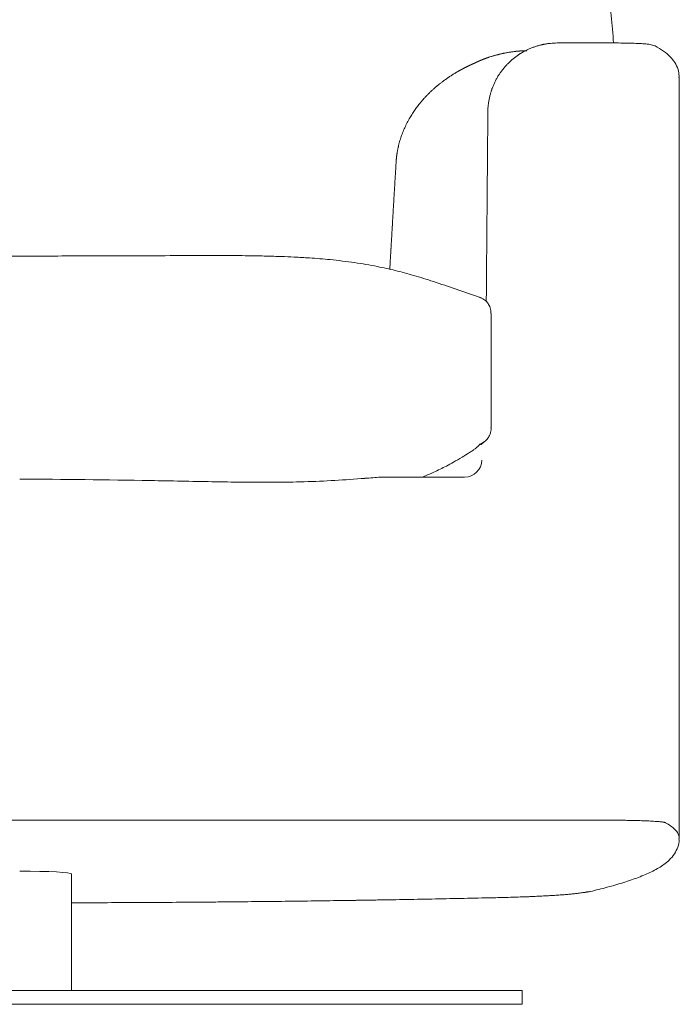
# Model space of a CAD drawing. Units: inches. Extents: x 832 to 20186, y 9343 to 15496.
# Drawn here: x 1579 to 1970, y 11708 to 12292 of the extents above; entities that cross this region are included whole.
import ezdxf

# ---------------------------------------------------------------- set-up
doc = ezdxf.new("R2010")
doc.units = ezdxf.units.IN
doc.header["$MEASUREMENT"] = 0
doc.layers.get('0').update_dxf_attribs({"lineweight": 13})

msp = doc.modelspace()

# ---------------------------------------------------------------- linework, layer by layer
at = {"lineweight": 13}
for p, q in [((1931.16, 12277.84), (1897.75, 12277.84)), ((1857.71, 12269.54), (1858.26, 12269.72)), ((1839.38, 12261.25), (1839.74, 12261.43)), ((1839.74, 12261.43), (1840.21, 12261.68)), ((1840.21, 12261.68), (1840.32, 12261.75)), ((1840.32, 12261.75), (1840.68, 12261.97)), ((1840.68, 12261.97), (1840.79, 12262.01)), ((1840.79, 12262.01), (1841.15, 12262.22)), ((1841.15, 12262.22), (1841.26, 12262.3)), ((1841.26, 12262.3), (1841.63, 12262.48)), ((1841.63, 12262.48), (1841.88, 12262.59)), ((1841.88, 12262.59), (1841.99, 12262.66)), ((1970.03, 11806.49), (1970.03, 12257.62)), ((1858.55, 12049.57), (1858.55, 12117.4)), ((1842.79, 12020.37), (1795.39, 12020.37)), ((1226.9, 11816.81), (1931.16, 11816.81)), ((1609.84, 11715.83), (1609.84, 11785)), ((1712.56, 11715.83), (1445.53, 11715.83)), ((1864.56, 11715.83), (1712.56, 11715.83)), ((1876.88, 11715.83), (1864.56, 11715.83)), ((1876.88, 11707.64), (1876.88, 11715.83)), ((1445.53, 11707.64), (1712.56, 11707.64)), ((1712.56, 11707.64), (1864.56, 11707.64)), ((1864.56, 11707.64), (1876.88, 11707.64))]:
    msp.add_line(p, q, dxfattribs=at)
for centre, radius, start, end in [((-7864.67, 11352.93), 9839.39, 5.393813, 5.583517), ((1850.15, 12405.79), 134.54, 285.37754, 286.22749), ((1897.4, 12240.97), 36.83, 92.60535, 95.71394), ((1898.14, 12238.49), 39.35, 90.56719, 93.52362), ((1931.7, 11998.61), 279.23, 88.68342, 89.82846), ((1904.98, 10561.94), 1716.15, 88.71939, 88.89363), ((1924.78, 11874.56), 403.53, 86.76297, 87.36568), ((1943.66, 12208.63), 68.92, 83.81924, 86.75126), ((1951.52, 12266.27), 10.64, 58.81565, 75.29141), ((1866.23, 12254.01), 17.33, 99.64473, 101.59458), ((1879.89, 12201.03), 72.12, 96.20525, 96.95864), ((1899.32, 12235.22), 43.18, 118.92052, 121.59235), ((1892.68, 12249.26), 27.59, 112.63129, 116.77357), ((1892.91, 12247.97), 28.87, 108.08073, 112.06232), ((1941.92, 12247.64), 31.58, 50.79977, 61.42632), ((1886.75, 12247.97), 25.38, 130.54019, 134.99747), ((1879.53, 12257.98), 13.12, 126.22195, 134.98064), ((1888.57, 12248.92), 25.85, 126.13138, 130.5353), ((1951.77, 12256.4), 18.44, 28.74077, 42.33459), ((1872.3, 12199.6), 69.78, 121.72061, 123.3794), ((1864.73, 12215.91), 51.95, 119.21127, 121.8092), ((1901.05, 12234.36), 45.19, 143.31448, 145.85141), ((1857.57, 12219.32), 45.19, 124.14859, 126.68552), ((1895.73, 12237.56), 38.94, 157.12652, 160.04754), ((1898.06, 12236.57), 41.47, 154.32523, 157.12589), ((1843.9, 12224.51), 32.32, 132.67522, 135.4464), ((1844.19, 12226.62), 31.03, 129.839, 132.77822), ((1894.95, 12237.06), 38.33, 164.95985, 167.96843), ((1876.51, 12242.78), 19.05, 161.19536, 167.19961), ((1865.44, 12247.3), 7.16, 158.94876, 166.84578), ((1844.83, 12219.14), 36.61, 140.31509, 142.77749), ((1839.78, 12223.92), 29.67, 138.17157, 141.20023), ((1843.13, 12222.46), 33.16, 137.48291, 140.14524), ((1844.01, 12222.22), 33.97, 135.50738, 138.18784), ((1893.7, 12237.33), 37.05, 167.96983, 171.04722), ((-78667.63, 12876.48), 80526.76, 359.4785383, 359.5451049), ((1892.5, 12236.8), 35.91, 176.3169, 179.4409), ((1859.48, 12204.3), 57.11, 153.41187, 156.77859), ((1859.95, 12204.38), 57.51, 150.38227, 153.69326), ((1864.24, 12200.98), 62.76, 158.73739, 160.15052), ((1827.31, 12214.47), 23.45, 160.503, 164.31215), ((1822.94, 12207.78), 20.67, 169.12525, 170.8588), ((1717.53, 12192.81), 83.66, 355.52092, 357.58431), ((1715.15, 12186.84), 85.68, 355.57406, 357.61306), ((1722.1, 12189.52), 78.9, 355.45869, 357.64653), ((1889.18, 12170.37), 89.02, 175.58298, 177.52225), ((1883.47, 12164.64), 83.66, 175.52092, 177.58431), ((1885.67, 12167.6), 85.68, 175.57406, 177.61306), ((1713.56, 12159.59), 85.68, 355.57406, 357.61306), ((1580.93, 13327.15), 1175.72, 269.35727, 269.90818), ((1592.47, 9765.14), 2386.32, 89.93519, 90.32232), ((12929.8, -3639498.5), 3651667.55, 90.17729384, 90.17784415), ((6711.33, -3243803.21), 3255958.8, 90.08848714, 90.08889903), ((1696.67, 9623.81), 2527.94, 89.93704, 90.31316), ((1699.48, 11085.14), 1066.61, 89.18201, 90.00144), ((1699.55, 11148.15), 1003.61, 88.52672, 89.135), ((1709.71, 11451.74), 699.86, 87.99468, 88.71876), ((1726.35, 11880.94), 270.34, 86.73101, 88.33747), ((1723.15, 11737.31), 413.95, 86.16691, 87.42266), ((1717.41, 11670.85), 480.65, 84.54372, 86.01293), ((1726.79, 11794.88), 356.29, 81.81298, 84.14965), ((1739.04, 11881.85), 268.47, 78.82227, 81.75659), ((1713.37, 12156.55), 85.68, 355.57406, 357.61306), ((1743.43, 11905.31), 244.6, 76.21819, 78.76561), ((1884.08, 12140.28), 85.68, 175.57406, 177.61306), ((1732.38, 11862.09), 289.22, 73.90996, 76.13181), ((1673.51, 11671.86), 488.32, 72.01291, 73.45981), ((1565.87, 11342.94), 834.41, 70.98675, 71.95763), ((1288.75, 10529.25), 1693.99, 70.59789, 71.09088), ((-34965.15, 12381.03), 36821.7, 359.600775, 359.608951), ((1841.57, 12102.83), 26.16, 60.9431, 67.72652), ((1846.96, 12115.83), 12.28, 43.27227, 53.46065), ((1847.79, 12117.1), 10.81, 27.81256, 41.37202), ((1848.47, 12049.21), 9.93, 288.51633, 320.34368), ((1848.22, 12049.32), 10.2, 320.74235, 335.4159), ((1853.66, 12083.6), 43.85, 267.33824, 268.7119), ((1835.14, 12063.04), 29.15, 306.9782, 312.44164), ((1742.46, 12199.13), 194.06, 298.88236, 300.60741), ((1662.21, 12323.08), 341.65, 301.60635, 302.48812), ((1842.75, 12030.63), 10.26, 270.19279, 358.7354), ((1751, 12181.24), 174.28, 296.35298, 297.69019), ((1503.48, 12636.8), 692.72, 298.30874, 298.70434), ((1558.36, 6487.1), 5532.08, 88.98267, 89.78579), ((1690.93, 13230.09), 1214.03, 273.54039, 274.38202), ((1818.4, 11614.8), 406.3, 93.58881, 94.90047), ((1854.17, 11936.16), 91.72, 112.16864, 113.39617), ((1736.71, 12218.49), 214.08, 292.76894, 294.22819), ((1724.96, 13548.43), 1531.15, 268.80523, 270.17064), ((1728.94, 12626.76), 609.47, 270.05439, 271.76799), ((1730.61, 12614.92), 597.59, 271.64327, 273.38546), ((1934.49, 11743.31), 73.5, 88.16385, 90.36711), ((1937.3, 11746.99), 69.79, 88.11555, 90.37676), ((1941.93, 11757.42), 59.29, 87.14279, 89.63013), ((1944.56, 11762.23), 54.4, 87.02251, 89.65692), ((1947.04, 11766.99), 49.58, 86.8759, 89.59932), ((1933.95, 11462.1), 354.77, 86.76944, 87.09759), ((1953.48, 11755.47), 60.67, 83.93963, 85.00529), ((1945.94, 11786.92), 32.59, 54.36357, 60.78132), ((1959.62, 11803.44), 11.11, 33.22288, 46.38826), ((1951.55, 11807.14), 18.69, 323.20802, 337.07395), ((1939.08, 11820.39), 36.94, 299.12242, 310.72499), ((1947.46, 11810.5), 23.98, 310.98103, 322.63645), ((1919.71, 11854.66), 76.31, 293.35473, 299.3067), ((1889.37, 11931.48), 158.91, 285.73321, 289.2539), ((1907.01, 11883.98), 108.26, 288.73204, 293.37695), ((1890.15, 11915.25), 143.17, 278.02523, 278.62607), ((1915.06, 11785.74), 11.43, 270.04021, 281.19495), ((1836.29, 12114.01), 349.01, 283.41799, 284.2634), ((1869.62, 11990.67), 221.27, 283.7686, 286.49996), ((1612.39, 14763.26), 2995.4, 270.05672, 270.40256), ((1630.47, 14763.33), 2995.4, 270.05672, 270.40256), ((-1322.86, 506014.05), 494254.99, 270.3448018, 270.3468894), ((1654.73, 14715.88), 2947.8, 270.28739, 270.63671), ((1692.72, 11955.53), 187.23, 269.77458, 271.14953), ((-1209.54, 299474.94), 287721.29, 270.5804791, 270.5840292), ((-1144.58, 245734.97), 233983.96, 270.7022558, 270.7065858), ((323.16, 127318.94), 115558.83, 270.7029536, 270.7116851), ((358.19, 108994.79), 97235.85, 270.8251589, 270.8354721), ((1779.67, 11943.34), 174, 270.23885, 271.67083), ((1777.52, 12459.56), 690.18, 270.59934, 271.31833), ((1756.86, 14450.33), 2681.01, 270.78096, 271.14882), ((479.02, 81903.4), 70146.18, 271.0877197, 271.1016615), ((524.28, 79694.33), 67936.65, 271.099312, 271.1135546), ((1911.28, 9074.93), 2696.41, 91.06208, 91.41787), ((1748.71, 15741.41), 3972.13, 271.62421, 271.69636), ((1862.64, 11972.76), 201.77, 271.03814, 272.40718), ((1867.58, 11960.63), 189.5, 271.06909, 272.48299), ((1692.15, 17534.02), 5765.64, 271.825275, 271.869946), ((1810.67, 13189.56), 1419.85, 272.98449, 273.14848), ((1823.84, 13172.96), 1402.61, 272.64852, 272.8041), ((1854.67, 12425.24), 654.3, 273.31089, 273.62557), ((1890.86, 11863.65), 91.55, 273.247, 275.36194), ((1857.12, 12393.59), 622.53, 273.89563, 274.17979), ((1906.53, 11755.27), 17.74, 93.77239, 98.24562)]:
    msp.add_arc(centre, radius, start, end, dxfattribs=at)
for points in [[(1883.95, 12275.41), (1884.56, 12275.67), (1885.18, 12275.85), (1885.83, 12276.06)], [(1887.75, 12276.61), (1888.08, 12276.68), (1888.44, 12276.75), (1888.76, 12276.83)], [(1888.76, 12276.83), (1888.91, 12276.86), (1889.09, 12276.9), (1889.24, 12276.93)], [(1889.24, 12276.93), (1889.42, 12276.97), (1889.56, 12277.01), (1889.74, 12277.04)], [(1889.74, 12277.04), (1890.4, 12277.15), (1891.08, 12277.3), (1891.74, 12277.37)], [(1891.74, 12277.37), (1892.39, 12277.48), (1893.08, 12277.55), (1893.73, 12277.62)], [(1932.53, 12277.84), (1932.03, 12277.84), (1931.52, 12277.84), (1931.01, 12277.84)], [(1952.9, 12276.86), (1952.28, 12277.01), (1951.7, 12277.08), (1951.09, 12277.15)], [(1954.09, 12276.61), (1953.66, 12276.72), (1953.26, 12276.79), (1952.9, 12276.86)], [(1858.26, 12269.72), (1858.44, 12269.76), (1858.62, 12269.83), (1858.8, 12269.87)], [(1858.8, 12269.87), (1858.98, 12269.94), (1859.16, 12270.01), (1859.38, 12270.05)], [(1859.38, 12270.05), (1859.56, 12270.12), (1859.74, 12270.16), (1859.92, 12270.23)], [(1859.92, 12270.23), (1860.1, 12270.27), (1860.29, 12270.34), (1860.47, 12270.38)], [(1860.47, 12270.38), (1860.65, 12270.41), (1860.87, 12270.48), (1861.05, 12270.52)], [(1861.05, 12270.52), (1861.23, 12270.59), (1861.41, 12270.63), (1861.59, 12270.67)], [(1861.59, 12270.67), (1861.77, 12270.74), (1861.99, 12270.77), (1862.17, 12270.81)], [(1862.17, 12270.81), (1862.35, 12270.88), (1862.53, 12270.92), (1862.75, 12270.99)], [(1863.33, 12271.1), (1863.51, 12271.17), (1863.69, 12271.21), (1863.87, 12271.25)], [(1863.87, 12271.25), (1864.09, 12271.28), (1864.27, 12271.35), (1864.45, 12271.39)], [(1864.45, 12271.39), (1864.67, 12271.43), (1864.85, 12271.46), (1865.07, 12271.5)], [(1865.07, 12271.5), (1865.25, 12271.57), (1865.43, 12271.61), (1865.65, 12271.64)], [(1865.65, 12271.64), (1865.83, 12271.68), (1866.05, 12271.72), (1866.23, 12271.75)], [(1866.23, 12271.75), (1866.55, 12271.83), (1866.92, 12271.9), (1867.24, 12271.97)], [(1867.24, 12271.97), (1867.57, 12272.01), (1867.89, 12272.08), (1868.22, 12272.15)], [(1868.22, 12272.15), (1868.55, 12272.19), (1868.87, 12272.26), (1869.2, 12272.3)], [(1869.2, 12272.3), (1869.53, 12272.37), (1869.85, 12272.4), (1870.18, 12272.48)], [(1870.18, 12272.48), (1870.5, 12272.51), (1870.83, 12272.55), (1871.16, 12272.62)], [(1872.1, 12272.73), (1872.39, 12272.77), (1872.71, 12272.8), (1873, 12272.84)], [(1873, 12272.84), (1873.08, 12272.84), (1873.11, 12272.84), (1873.15, 12272.84)], [(1873.15, 12272.84), (1873.18, 12272.88), (1873.22, 12272.88), (1873.26, 12272.88)], [(1873.26, 12272.88), (1873.33, 12272.88), (1873.37, 12272.88), (1873.4, 12272.88)], [(1873.33, 12269.8), (1873.87, 12270.19), (1874.42, 12270.59), (1875, 12270.96)], [(1873.4, 12272.88), (1873.44, 12272.88), (1873.47, 12272.88), (1873.51, 12272.91)], [(1873.51, 12272.91), (1873.55, 12272.91), (1873.62, 12272.91), (1873.66, 12272.91)], [(1873.66, 12272.91), (1873.69, 12272.91), (1873.73, 12272.91), (1873.76, 12272.91)], [(1873.76, 12272.91), (1873.8, 12272.91), (1873.84, 12272.95), (1873.91, 12272.95)], [(1873.91, 12272.95), (1873.95, 12272.95), (1873.98, 12272.95), (1874.02, 12272.95)], [(1874.02, 12272.95), (1874.05, 12272.95), (1874.09, 12272.95), (1874.16, 12272.95)], [(1874.16, 12272.95), (1874.2, 12272.95), (1874.24, 12272.98), (1874.27, 12272.98)], [(1874.27, 12272.98), (1874.31, 12272.98), (1874.34, 12272.98), (1874.38, 12272.98)], [(1874.38, 12272.98), (1874.45, 12272.98), (1874.49, 12272.98), (1874.53, 12272.98)], [(1874.53, 12272.98), (1874.56, 12272.98), (1874.6, 12273.02), (1874.63, 12273.02)], [(1874.63, 12273.02), (1874.71, 12273.02), (1874.74, 12273.02), (1874.78, 12273.02)], [(1874.78, 12273.02), (1874.82, 12273.02), (1874.85, 12273.02), (1874.89, 12273.02)], [(1874.89, 12273.02), (1874.92, 12273.02), (1875, 12273.02), (1875.03, 12273.06)], [(1875, 12270.96), (1875.25, 12271.14), (1875.54, 12271.32), (1875.83, 12271.5)], [(1875.03, 12273.06), (1875.07, 12273.06), (1875.1, 12273.06), (1875.14, 12273.06)], [(1875.14, 12273.06), (1875.18, 12273.06), (1875.25, 12273.06), (1875.29, 12273.06)], [(1875.29, 12273.06), (1875.32, 12273.06), (1875.36, 12273.06), (1875.39, 12273.06)], [(1875.39, 12273.06), (1875.43, 12273.06), (1875.5, 12273.09), (1875.54, 12273.09)], [(1875.54, 12273.09), (1875.58, 12273.09), (1875.61, 12273.09), (1875.65, 12273.09)], [(1875.65, 12273.09), (1875.68, 12273.09), (1875.72, 12273.09), (1875.79, 12273.09)], [(1875.79, 12273.09), (1875.83, 12273.09), (1875.87, 12273.09), (1875.9, 12273.09)], [(1875.83, 12271.5), (1875.9, 12271.54), (1875.97, 12271.57), (1876.05, 12271.64)], [(1875.9, 12273.09), (1875.94, 12273.13), (1875.97, 12273.13), (1876.05, 12273.13)], [(1876.05, 12273.13), (1876.08, 12273.13), (1876.12, 12273.13), (1876.16, 12273.13)], [(1876.05, 12271.64), (1876.12, 12271.68), (1876.19, 12271.72), (1876.26, 12271.75)], [(1876.16, 12273.13), (1876.19, 12273.13), (1876.23, 12273.13), (1876.3, 12273.13)], [(1876.26, 12271.75), (1876.41, 12271.86), (1876.55, 12271.93), (1876.7, 12272.01)], [(1876.3, 12273.13), (1876.34, 12273.13), (1876.37, 12273.13), (1876.41, 12273.13)], [(1876.41, 12273.13), (1876.45, 12273.13), (1876.48, 12273.17), (1876.52, 12273.17)], [(1876.52, 12273.17), (1876.59, 12273.17), (1876.63, 12273.17), (1876.66, 12273.17)], [(1876.66, 12273.17), (1876.7, 12273.17), (1876.74, 12273.17), (1876.81, 12273.17)], [(1876.81, 12273.17), (1876.84, 12273.17), (1876.88, 12273.17), (1876.92, 12273.17)], [(1876.92, 12273.17), (1876.95, 12273.17), (1876.99, 12273.17), (1877.06, 12273.17)], [(1877.06, 12273.17), (1877.1, 12273.2), (1877.13, 12273.2), (1877.17, 12273.2)], [(1877.17, 12273.2), (1877.21, 12273.2), (1877.24, 12273.2), (1877.28, 12273.2)], [(1877.28, 12273.2), (1877.35, 12273.2), (1877.39, 12273.2), (1877.42, 12273.2)], [(1877.42, 12273.2), (1877.46, 12273.2), (1877.5, 12273.2), (1877.53, 12273.2)], [(1877.53, 12273.2), (1877.61, 12273.2), (1877.64, 12273.2), (1877.68, 12273.2)], [(1877.68, 12273.2), (1877.71, 12273.2), (1877.75, 12273.2), (1877.79, 12273.24)], [(1877.79, 12273.24), (1877.86, 12273.24), (1877.89, 12273.24), (1877.93, 12273.24)], [(1877.93, 12273.24), (1877.97, 12273.24), (1878, 12273.24), (1878.04, 12273.24)], [(1878.04, 12273.24), (1878.11, 12273.24), (1878.15, 12273.24), (1878.18, 12273.24)], [(1878.18, 12273.24), (1878.22, 12273.24), (1878.26, 12273.24), (1878.29, 12273.24)], [(1878.29, 12273.24), (1878.37, 12273.24), (1878.4, 12273.24), (1878.44, 12273.24)], [(1878.44, 12273.02), (1879.05, 12273.31), (1879.63, 12273.64), (1880.25, 12273.89)], [(1878.44, 12273.24), (1878.47, 12273.24), (1878.51, 12273.24), (1878.55, 12273.24)], [(1878.55, 12273.24), (1878.62, 12273.24), (1878.66, 12273.24), (1878.69, 12273.27)], [(1878.69, 12273.27), (1878.73, 12273.27), (1878.76, 12273.27), (1878.8, 12273.27)], [(1878.8, 12273.27), (1878.87, 12273.27), (1878.91, 12273.27), (1878.95, 12273.27)], [(1878.95, 12273.27), (1878.98, 12273.27), (1879.02, 12273.27), (1879.09, 12273.27)], [(1879.09, 12273.27), (1879.13, 12273.27), (1879.16, 12273.27), (1879.2, 12273.27)], [(1879.2, 12273.27), (1879.24, 12273.27), (1879.27, 12273.27), (1879.31, 12273.27)], [(1879.31, 12273.27), (1879.38, 12273.27), (1879.42, 12273.27), (1879.45, 12273.27)], [(1879.45, 12273.27), (1879.49, 12273.27), (1879.53, 12273.27), (1879.6, 12273.27)], [(1879.6, 12273.27), (1879.63, 12273.27), (1879.67, 12273.27), (1879.71, 12273.27)], [(1957.03, 12275.38), (1956.99, 12275.38), (1956.92, 12275.41), (1956.88, 12275.45)], [(1965.4, 12268.82), (1964.31, 12270.05), (1963.11, 12271.1), (1961.88, 12272.12)], [(1844.56, 12263.96), (1844.6, 12264), (1844.63, 12264), (1844.67, 12264.04)], [(1844.67, 12264.04), (1844.71, 12264.04), (1844.74, 12264.07), (1844.81, 12264.07)], [(1844.81, 12264.07), (1844.85, 12264.11), (1844.89, 12264.11), (1844.92, 12264.14)], [(1844.92, 12264.14), (1844.96, 12264.14), (1845, 12264.18), (1845.03, 12264.22)], [(1845.03, 12264.22), (1845.1, 12264.22), (1845.14, 12264.25), (1845.18, 12264.25)], [(1845.18, 12264.25), (1845.21, 12264.29), (1845.25, 12264.29), (1845.29, 12264.33)], [(1845.29, 12264.33), (1845.32, 12264.33), (1845.39, 12264.36), (1845.43, 12264.36)], [(1845.43, 12264.36), (1845.47, 12264.4), (1845.5, 12264.43), (1845.54, 12264.43)], [(1845.54, 12264.43), (1845.58, 12264.47), (1845.61, 12264.47), (1845.65, 12264.51)], [(1845.65, 12264.51), (1845.72, 12264.51), (1845.76, 12264.54), (1845.79, 12264.54)], [(1845.79, 12264.54), (1845.83, 12264.58), (1845.87, 12264.58), (1845.9, 12264.61)], [(1845.9, 12264.61), (1845.94, 12264.61), (1846.01, 12264.65), (1846.05, 12264.69)], [(1846.05, 12264.69), (1846.08, 12264.69), (1846.12, 12264.72), (1846.15, 12264.72)], [(1846.15, 12264.72), (1846.19, 12264.76), (1846.23, 12264.76), (1846.3, 12264.8)], [(1846.3, 12264.8), (1846.34, 12264.8), (1846.37, 12264.83), (1846.41, 12264.83)], [(1846.41, 12264.83), (1846.44, 12264.87), (1846.48, 12264.87), (1846.52, 12264.9)], [(1846.52, 12264.9), (1846.59, 12264.9), (1846.63, 12264.94), (1846.66, 12264.98)], [(1846.66, 12264.98), (1846.7, 12264.98), (1846.73, 12265.01), (1846.77, 12265.01)], [(1846.77, 12265.01), (1846.81, 12265.05), (1846.88, 12265.05), (1846.92, 12265.09)], [(1846.92, 12265.09), (1846.95, 12265.09), (1846.99, 12265.12), (1847.02, 12265.12)], [(1847.02, 12265.12), (1847.06, 12265.16), (1847.1, 12265.16), (1847.17, 12265.19)], [(1847.17, 12265.19), (1847.21, 12265.19), (1847.24, 12265.23), (1847.28, 12265.23)], [(1847.28, 12265.23), (1847.31, 12265.27), (1847.35, 12265.27), (1847.42, 12265.3)], [(1847.42, 12265.3), (1847.46, 12265.3), (1847.5, 12265.34), (1847.53, 12265.34)], [(1847.53, 12265.34), (1847.57, 12265.38), (1847.6, 12265.38), (1847.64, 12265.41)], [(1847.64, 12265.41), (1847.71, 12265.45), (1847.75, 12265.45), (1847.79, 12265.48)], [(1847.79, 12265.48), (1847.82, 12265.48), (1847.86, 12265.52), (1847.89, 12265.52)], [(1847.89, 12265.52), (1847.93, 12265.56), (1848, 12265.56), (1848.04, 12265.59)], [(1848.04, 12265.59), (1848.08, 12265.59), (1848.11, 12265.63), (1848.15, 12265.63)], [(1848.15, 12265.63), (1848.18, 12265.67), (1848.26, 12265.67), (1848.29, 12265.7)], [(1848.29, 12265.7), (1848.37, 12265.74), (1848.44, 12265.77), (1848.51, 12265.81)], [(1848.51, 12265.81), (1848.58, 12265.85), (1848.66, 12265.88), (1848.73, 12265.92)], [(1848.73, 12265.92), (1848.8, 12265.92), (1848.87, 12265.96), (1848.94, 12265.99)], [(1848.94, 12265.99), (1849.02, 12266.03), (1849.09, 12266.06), (1849.16, 12266.1)], [(1849.16, 12266.1), (1849.23, 12266.14), (1849.31, 12266.17), (1849.38, 12266.21)], [(1849.38, 12266.21), (1849.45, 12266.25), (1849.52, 12266.28), (1849.6, 12266.32)], [(1849.6, 12266.32), (1849.67, 12266.35), (1849.74, 12266.39), (1849.81, 12266.43)], [(1849.81, 12266.43), (1849.89, 12266.46), (1849.96, 12266.5), (1850.03, 12266.5)], [(1850.03, 12266.5), (1850.1, 12266.54), (1850.18, 12266.57), (1850.25, 12266.61)], [(1850.25, 12266.61), (1850.32, 12266.64), (1850.39, 12266.68), (1850.47, 12266.72)], [(1850.47, 12266.72), (1850.54, 12266.75), (1850.61, 12266.79), (1850.68, 12266.83)], [(1850.68, 12266.83), (1850.76, 12266.86), (1850.83, 12266.9), (1850.9, 12266.9)], [(1850.9, 12266.9), (1850.97, 12266.93), (1851.05, 12266.97), (1851.12, 12267.01)], [(1851.12, 12267.01), (1851.19, 12267.04), (1851.26, 12267.08), (1851.34, 12267.11)], [(1851.34, 12267.11), (1851.41, 12267.15), (1851.48, 12267.19), (1851.55, 12267.19)], [(1851.55, 12267.19), (1851.63, 12267.22), (1851.7, 12267.26), (1851.77, 12267.3)], [(1851.77, 12267.3), (1851.84, 12267.33), (1851.92, 12267.37), (1851.99, 12267.4)], [(1851.99, 12267.4), (1852.06, 12267.4), (1852.13, 12267.44), (1852.21, 12267.48)], [(1852.21, 12267.48), (1852.28, 12267.51), (1852.35, 12267.55), (1852.42, 12267.59)], [(1852.42, 12267.59), (1852.53, 12267.62), (1852.6, 12267.62), (1852.68, 12267.66)], [(1852.68, 12267.66), (1852.75, 12267.69), (1852.82, 12267.73), (1852.89, 12267.77)], [(1852.89, 12267.77), (1852.97, 12267.8), (1853.04, 12267.8), (1853.11, 12267.84)], [(1853.11, 12267.84), (1853.18, 12267.88), (1853.26, 12267.91), (1853.33, 12267.95)], [(1853.33, 12267.95), (1853.4, 12267.98), (1853.47, 12267.98), (1853.55, 12268.02)], [(1853.55, 12268.02), (1853.62, 12268.06), (1853.69, 12268.09), (1853.76, 12268.13)], [(1853.76, 12268.13), (1853.84, 12268.17), (1853.95, 12268.17), (1854.02, 12268.2)], [(1854.02, 12268.2), (1854.09, 12268.24), (1854.16, 12268.27), (1854.23, 12268.31)], [(1854.23, 12268.31), (1854.31, 12268.31), (1854.38, 12268.35), (1854.45, 12268.38)], [(1854.45, 12268.38), (1854.52, 12268.42), (1854.6, 12268.42), (1854.67, 12268.46)], [(1854.67, 12268.46), (1854.74, 12268.49), (1854.81, 12268.53), (1854.89, 12268.56)], [(1854.89, 12268.56), (1854.96, 12268.56), (1855.07, 12268.6), (1855.14, 12268.64)], [(1855.14, 12268.64), (1855.21, 12268.67), (1855.29, 12268.67), (1855.36, 12268.71)], [(1855.36, 12268.71), (1855.43, 12268.75), (1855.5, 12268.78), (1855.58, 12268.82)], [(1855.58, 12268.82), (1855.65, 12268.82), (1855.72, 12268.85), (1855.83, 12268.89)], [(1855.83, 12268.89), (1855.9, 12268.93), (1855.97, 12268.93), (1856.05, 12268.96)], [(1856.05, 12268.96), (1856.12, 12269), (1856.19, 12269), (1856.26, 12269.04)], [(1856.26, 12269.04), (1856.34, 12269.07), (1856.41, 12269.11), (1856.48, 12269.11)], [(1856.48, 12269.11), (1856.59, 12269.14), (1856.66, 12269.18), (1856.73, 12269.22)], [(1856.73, 12269.22), (1856.81, 12269.22), (1856.88, 12269.25), (1856.95, 12269.29)], [(1856.95, 12269.29), (1857.02, 12269.29), (1857.1, 12269.33), (1857.17, 12269.36)], [(1857.17, 12269.36), (1857.35, 12269.43), (1857.53, 12269.47), (1857.71, 12269.54)], [(1866.08, 12262.95), (1866.52, 12263.46), (1866.95, 12263.96), (1867.39, 12264.47)], [(1867.39, 12264.47), (1867.86, 12264.94), (1868.33, 12265.45), (1868.8, 12265.92)], [(1969.6, 12261.06), (1969.27, 12262.59), (1968.66, 12264), (1967.93, 12265.27)], [(1835.61, 12258.96), (1836.19, 12259.36), (1836.77, 12259.69), (1837.35, 12260.05)], [(1839.13, 12261.1), (1839.16, 12261.14), (1839.23, 12261.14), (1839.27, 12261.17)], [(1839.27, 12261.17), (1839.31, 12261.17), (1839.34, 12261.21), (1839.38, 12261.25)], [(1839.49, 12261.28), (1839.52, 12261.32), (1839.56, 12261.35), (1839.6, 12261.35)], [(1839.6, 12261.35), (1839.63, 12261.39), (1839.71, 12261.43), (1839.74, 12261.43)], [(1839.85, 12261.5), (1839.89, 12261.54), (1839.92, 12261.54), (1839.96, 12261.57)], [(1839.96, 12261.57), (1840, 12261.57), (1840.03, 12261.61), (1840.07, 12261.64)], [(1840.07, 12261.64), (1840.1, 12261.64), (1840.18, 12261.68), (1840.21, 12261.68)], [(1840.43, 12261.83), (1840.47, 12261.86), (1840.54, 12261.86), (1840.58, 12261.9)], [(1840.58, 12261.9), (1840.61, 12261.9), (1840.65, 12261.93), (1840.68, 12261.97)], [(1840.9, 12262.08), (1840.97, 12262.11), (1841.01, 12262.11), (1841.05, 12262.15)], [(1841.05, 12262.15), (1841.08, 12262.19), (1841.12, 12262.19), (1841.15, 12262.22)], [(1841.41, 12262.33), (1841.44, 12262.37), (1841.48, 12262.4), (1841.52, 12262.4)], [(1841.52, 12262.4), (1841.55, 12262.44), (1841.59, 12262.44), (1841.63, 12262.48)], [(1841.77, 12262.55), (1841.81, 12262.55), (1841.84, 12262.59), (1841.88, 12262.59)], [(1841.99, 12262.66), (1842.02, 12262.69), (1842.1, 12262.69), (1842.13, 12262.73)], [(1842.13, 12262.73), (1842.17, 12262.77), (1842.21, 12262.77), (1842.24, 12262.8)], [(1842.24, 12262.8), (1842.28, 12262.8), (1842.31, 12262.84), (1842.35, 12262.84)], [(1842.35, 12262.84), (1842.39, 12262.88), (1842.46, 12262.91), (1842.5, 12262.91)], [(1842.5, 12262.91), (1842.53, 12262.95), (1842.57, 12262.95), (1842.6, 12262.98)], [(1842.6, 12262.98), (1842.64, 12262.98), (1842.68, 12263.02), (1842.71, 12263.06)], [(1842.71, 12263.06), (1842.75, 12263.06), (1842.79, 12263.09), (1842.86, 12263.09)], [(1842.86, 12263.09), (1842.89, 12263.13), (1842.93, 12263.17), (1842.97, 12263.17)], [(1842.97, 12263.17), (1843, 12263.2), (1843.04, 12263.2), (1843.08, 12263.24)], [(1843.08, 12263.24), (1843.15, 12263.24), (1843.18, 12263.27), (1843.22, 12263.27)], [(1843.22, 12263.27), (1843.26, 12263.31), (1843.29, 12263.35), (1843.33, 12263.35)], [(1843.33, 12263.35), (1843.37, 12263.38), (1843.4, 12263.38), (1843.44, 12263.42)], [(1843.44, 12263.42), (1843.51, 12263.42), (1843.55, 12263.46), (1843.58, 12263.49)], [(1843.58, 12263.49), (1843.62, 12263.49), (1843.65, 12263.53), (1843.69, 12263.53)], [(1843.69, 12263.53), (1843.73, 12263.56), (1843.76, 12263.56), (1843.84, 12263.6)], [(1843.84, 12263.6), (1843.87, 12263.64), (1843.91, 12263.64), (1843.94, 12263.67)], [(1843.94, 12263.67), (1843.98, 12263.67), (1844.02, 12263.71), (1844.05, 12263.71)], [(1844.05, 12263.71), (1844.09, 12263.75), (1844.16, 12263.75), (1844.2, 12263.78)], [(1844.2, 12263.78), (1844.23, 12263.82), (1844.27, 12263.82), (1844.31, 12263.85)], [(1844.31, 12263.85), (1844.34, 12263.85), (1844.38, 12263.89), (1844.42, 12263.89)], [(1844.42, 12263.89), (1844.49, 12263.93), (1844.52, 12263.93), (1844.56, 12263.96)], [(1862.57, 12258.06), (1862.93, 12258.6), (1863.29, 12259.18), (1863.66, 12259.72)], [(1864.81, 12261.35), (1865.03, 12261.64), (1865.21, 12261.9), (1865.43, 12262.15)], [(1865.43, 12262.15), (1865.54, 12262.3), (1865.65, 12262.4), (1865.76, 12262.55)], [(1865.76, 12262.55), (1865.79, 12262.62), (1865.87, 12262.69), (1865.9, 12262.73)], [(1865.9, 12262.73), (1865.97, 12262.8), (1866.01, 12262.88), (1866.08, 12262.95)], [(1969.89, 12257.4), (1969.93, 12258.67), (1969.85, 12259.9), (1969.6, 12261.06)], [(1825.5, 12251.53), (1825.9, 12251.86), (1826.34, 12252.22), (1826.73, 12252.55)], [(1826.73, 12252.55), (1827.13, 12252.91), (1827.57, 12253.24), (1828, 12253.56)], [(1828, 12253.56), (1828.4, 12253.93), (1828.84, 12254.25), (1829.27, 12254.58)], [(1829.27, 12254.58), (1829.71, 12254.9), (1830.14, 12255.23), (1830.57, 12255.56)], [(1832.21, 12256.72), (1832.79, 12257.11), (1833.33, 12257.51), (1833.91, 12257.88)], [(1860.68, 12254.54), (1860.97, 12255.12), (1861.26, 12255.74), (1861.59, 12256.32)], [(1861.59, 12256.32), (1861.92, 12256.9), (1862.24, 12257.48), (1862.57, 12258.06)], [(1819.78, 12246.03), (1820.14, 12246.43), (1820.5, 12246.79), (1820.86, 12247.19)], [(1821.99, 12248.27), (1822.35, 12248.67), (1822.75, 12249.03), (1823.11, 12249.4)], [(1824.31, 12250.45), (1824.71, 12250.81), (1825.1, 12251.17), (1825.5, 12251.53)], [(1858.76, 12249.87), (1858.84, 12250.05), (1858.87, 12250.19), (1858.95, 12250.38)], [(1858.95, 12250.38), (1858.98, 12250.52), (1859.05, 12250.67), (1859.13, 12250.85)], [(1814.78, 12240.12), (1815.07, 12240.52), (1815.36, 12240.92), (1815.68, 12241.28)], [(1856.66, 12239.11), (1856.73, 12239.8), (1856.77, 12240.45), (1856.84, 12241.1)], [(1856.84, 12241.1), (1856.92, 12241.75), (1856.99, 12242.44), (1857.1, 12243.09)], [(1810.68, 12234.07), (1810.94, 12234.47), (1811.19, 12234.9), (1811.44, 12235.3)], [(1811.44, 12235.3), (1811.7, 12235.74), (1811.99, 12236.14), (1812.24, 12236.53)], [(1812.24, 12236.53), (1812.49, 12236.93), (1812.78, 12237.33), (1813.04, 12237.73)], [(1813.04, 12237.73), (1813.33, 12238.13), (1813.62, 12238.53), (1813.91, 12238.93)], [(1813.91, 12238.93), (1814.2, 12239.32), (1814.49, 12239.72), (1814.78, 12240.12)], [(1809.96, 12232.8), (1810.21, 12233.24), (1810.43, 12233.67), (1810.68, 12234.07)], [(1805.76, 12223.74), (1806.12, 12224.8), (1806.55, 12225.81), (1806.99, 12226.82)], [(1803.51, 12216.32), (1803.62, 12216.82), (1803.73, 12217.33), (1803.87, 12217.84)], [(1803.87, 12217.84), (1804.02, 12218.35), (1804.12, 12218.82), (1804.27, 12219.32)], [(1804.27, 12219.32), (1804.41, 12219.83), (1804.56, 12220.34), (1804.74, 12220.81)], [(1802.64, 12211.68), (1802.68, 12211.9), (1802.71, 12212.11), (1802.75, 12212.33)], [(1802.75, 12212.33), (1802.78, 12212.55), (1802.78, 12212.77), (1802.82, 12212.98)], [(1802.82, 12212.98), (1802.89, 12213.2), (1802.93, 12213.42), (1802.97, 12213.64)], [(1802.97, 12213.64), (1803, 12213.85), (1803.04, 12214.11), (1803.07, 12214.32)], [(1803.07, 12214.32), (1803.11, 12214.54), (1803.18, 12214.76), (1803.22, 12214.98)], [(1803.22, 12214.98), (1803.26, 12215.19), (1803.29, 12215.41), (1803.36, 12215.66)], [(1803.36, 12215.66), (1803.4, 12215.88), (1803.47, 12216.1), (1803.51, 12216.32)], [(1802.02, 12204.29), (1802.1, 12205.3), (1802.13, 12206.28), (1802.2, 12207.29)], [(1802.2, 12207.55), (1802.2, 12207.62), (1802.24, 12207.69), (1802.24, 12207.8)], [(1802.2, 12207.29), (1802.2, 12207.37), (1802.2, 12207.48), (1802.2, 12207.55)], [(1802.24, 12208.02), (1802.24, 12208.13), (1802.28, 12208.2), (1802.28, 12208.27)], [(1802.24, 12207.8), (1802.24, 12207.87), (1802.24, 12207.95), (1802.24, 12208.02)], [(1802.28, 12208.53), (1802.28, 12208.6), (1802.31, 12208.67), (1802.31, 12208.78)], [(1802.28, 12208.27), (1802.28, 12208.35), (1802.28, 12208.45), (1802.28, 12208.53)], [(1802.31, 12209), (1802.31, 12209.07), (1802.35, 12209.14), (1802.35, 12209.25)], [(1802.31, 12208.78), (1802.31, 12208.85), (1802.31, 12208.93), (1802.31, 12209)], [(1802.35, 12209.25), (1802.35, 12209.32), (1802.35, 12209.4), (1802.39, 12209.47)], [(1802.39, 12209.72), (1802.39, 12209.79), (1802.42, 12209.87), (1802.42, 12209.94)], [(1802.39, 12209.47), (1802.39, 12209.54), (1802.39, 12209.61), (1802.39, 12209.72)], [(1802.42, 12209.94), (1802.42, 12210.01), (1802.42, 12210.08), (1802.46, 12210.16)], [(1802.46, 12210.37), (1802.46, 12210.45), (1802.49, 12210.56), (1802.49, 12210.63)], [(1802.46, 12210.16), (1802.46, 12210.23), (1802.46, 12210.3), (1802.46, 12210.37)], [(1802.49, 12210.63), (1802.49, 12210.7), (1802.49, 12210.77), (1802.53, 12210.85)], [(1802.53, 12210.85), (1802.53, 12210.92), (1802.53, 12210.99), (1802.53, 12211.06)], [(1801.66, 12198.31), (1801.73, 12199.29), (1801.77, 12200.3), (1801.84, 12201.32)], [(1801.84, 12201.32), (1801.91, 12202.29), (1801.95, 12203.31), (1802.02, 12204.29)], [(1801.3, 12192.29), (1801.37, 12193.31), (1801.41, 12194.29), (1801.48, 12195.3)], [(1801.48, 12195.3), (1801.55, 12196.32), (1801.59, 12197.29), (1801.66, 12198.31)], [(1801.12, 12189.29), (1801.19, 12190.3), (1801.23, 12191.28), (1801.3, 12192.29)], [(1800.43, 12177.22), (1800.47, 12178.24), (1800.54, 12179.25), (1800.57, 12180.23)], [(1799.52, 12162.08), (1799.6, 12163.09), (1799.63, 12164.11), (1799.7, 12165.12)], [(1799.7, 12165.12), (1799.78, 12166.13), (1799.81, 12167.15), (1799.89, 12168.16)], [(1799.16, 12156.03), (1799.23, 12157.04), (1799.27, 12158.05), (1799.34, 12159.07)], [(1799.34, 12159.07), (1799.41, 12160.08), (1799.45, 12161.06), (1799.52, 12162.08)], [(1659.45, 12151.68), (1649.7, 12151.64), (1639.99, 12151.6), (1630.24, 12151.57)], [(1798.65, 12146.89), (1798.69, 12147.91), (1798.76, 12148.92), (1798.8, 12149.94)], [(1798.44, 12143.56), (1798.44, 12143.67), (1798.47, 12143.74), (1798.47, 12143.85)], [(1855.68, 12130.99), (1855.72, 12135.19), (1855.76, 12139.39), (1855.79, 12143.6)], [(1855.68, 12129.72), (1855.68, 12130.16), (1855.68, 12130.55), (1855.68, 12130.99)], [(1851.66, 12127.08), (1851.59, 12127.11), (1851.48, 12127.11), (1851.41, 12127.15)], [(1852.79, 12126.6), (1852.42, 12126.79), (1851.99, 12126.93), (1851.66, 12127.08)], [(1858.37, 12119.25), (1858.22, 12120.26), (1857.82, 12121.24), (1857.35, 12122.15)], [(1858.33, 12117.4), (1858.4, 12118.02), (1858.44, 12118.63), (1858.37, 12119.25)], [(1857.5, 12045.08), (1858.04, 12046.1), (1858.44, 12047.29), (1858.47, 12048.45)], [(1858.47, 12048.45), (1858.47, 12048.81), (1858.44, 12049.21), (1858.4, 12049.57)], [(1856.12, 12042.87), (1856.16, 12042.94), (1856.19, 12043.02), (1856.26, 12043.05)], [(1847.71, 12036.2), (1847.82, 12036.24), (1847.93, 12036.31), (1848.04, 12036.38)], [(1848.04, 12036.38), (1848.26, 12036.53), (1848.47, 12036.71), (1848.69, 12036.86)], [(1848.69, 12036.86), (1848.91, 12037.04), (1849.13, 12037.18), (1849.34, 12037.36)], [(1849.34, 12037.36), (1849.49, 12037.51), (1849.63, 12037.62), (1849.74, 12037.73)], [(1849.74, 12037.73), (1849.85, 12037.83), (1849.96, 12037.91), (1850.07, 12038.02)], [(1850.07, 12038.02), (1850.14, 12038.09), (1850.21, 12038.16), (1850.32, 12038.23)], [(1850.32, 12038.23), (1850.39, 12038.3), (1850.47, 12038.38), (1850.54, 12038.45)], [(1850.54, 12038.45), (1850.58, 12038.49), (1850.65, 12038.56), (1850.72, 12038.63)], [(1850.72, 12038.63), (1850.79, 12038.7), (1850.87, 12038.74), (1850.94, 12038.81)], [(1850.94, 12038.81), (1850.97, 12038.88), (1851.05, 12038.92), (1851.12, 12038.99)], [(1851.12, 12038.99), (1851.16, 12039.03), (1851.23, 12039.1), (1851.26, 12039.17)], [(1851.26, 12039.17), (1851.34, 12039.21), (1851.37, 12039.25), (1851.44, 12039.32)], [(1851.44, 12039.32), (1851.44, 12039.36), (1851.48, 12039.36), (1851.52, 12039.39)], [(1851.52, 12039.39), (1851.52, 12039.43), (1851.55, 12039.43), (1851.55, 12039.46)], [(1851.55, 12039.46), (1851.55, 12039.5), (1851.55, 12039.54), (1851.59, 12039.57)], [(1851.59, 12039.57), (1851.59, 12039.61), (1851.59, 12039.68), (1851.63, 12039.72)], [(1851.63, 12039.72), (1851.63, 12039.75), (1851.63, 12039.75), (1851.63, 12039.79)], [(1852.68, 12039.75), (1852.86, 12039.94), (1853.04, 12040.04), (1853.4, 12040.33)], [(1854.81, 12041.53), (1854.85, 12041.6), (1854.92, 12041.64), (1854.96, 12041.71)], [(1845.72, 12034.9), (1846.34, 12035.3), (1846.99, 12035.7), (1847.6, 12036.09)], [(1824.56, 12023.27), (1825.72, 12023.81), (1826.95, 12024.36), (1828.36, 12025.08)], [(1795.76, 12020.37), (1794.99, 12020.41), (1794.02, 12020.37), (1792.97, 12020.3)], [(1796.48, 12020.33), (1796.26, 12020.37), (1796.01, 12020.37), (1795.76, 12020.37)], [(1693.04, 12017.62), (1680.9, 12017.83), (1668.72, 12018.09), (1656.59, 12018.3)], [(1931.16, 11816.81), (1932.14, 11816.81), (1933.08, 11816.81), (1934.02, 11816.81)], [(1939.6, 11816.74), (1940.03, 11816.74), (1940.51, 11816.74), (1940.94, 11816.74)], [(1940.94, 11816.74), (1941.08, 11816.74), (1941.19, 11816.74), (1941.3, 11816.74)], [(1941.3, 11816.74), (1941.41, 11816.74), (1941.52, 11816.74), (1941.63, 11816.71)], [(1941.63, 11816.71), (1941.85, 11816.71), (1942.1, 11816.71), (1942.32, 11816.71)], [(1949.74, 11816.49), (1949.93, 11816.49), (1950.11, 11816.49), (1950.29, 11816.49)], [(1950.29, 11816.49), (1950.4, 11816.45), (1950.47, 11816.45), (1950.58, 11816.45)], [(1950.58, 11816.45), (1950.65, 11816.45), (1950.76, 11816.45), (1950.83, 11816.45)], [(1950.83, 11816.45), (1951.23, 11816.42), (1951.59, 11816.42), (1951.92, 11816.42)], [(1953.95, 11816.31), (1954.56, 11816.27), (1955.18, 11816.2), (1955.76, 11816.16)], [(1955.76, 11816.16), (1956.01, 11816.16), (1956.3, 11816.13), (1956.59, 11816.13)], [(1956.59, 11816.13), (1956.7, 11816.13), (1956.85, 11816.09), (1956.99, 11816.09)], [(1956.99, 11816.09), (1957.03, 11816.09), (1957.1, 11816.09), (1957.17, 11816.09)], [(1957.17, 11816.09), (1957.24, 11816.05), (1957.28, 11816.05), (1957.35, 11816.05)], [(1957.35, 11816.05), (1957.86, 11816.02), (1958.33, 11815.98), (1958.77, 11815.91)], [(1959.89, 11815.8), (1960.25, 11815.73), (1960.54, 11815.69), (1960.8, 11815.65)], [(1960.8, 11815.65), (1960.94, 11815.62), (1961.05, 11815.62), (1961.16, 11815.58)], [(1961.16, 11815.58), (1961.23, 11815.58), (1961.27, 11815.55), (1961.3, 11815.55)], [(1961.3, 11815.55), (1961.38, 11815.55), (1961.41, 11815.51), (1961.45, 11815.51)], [(1961.45, 11815.51), (1961.63, 11815.44), (1961.77, 11815.4), (1961.85, 11815.36)], [(1964.93, 11813.41), (1965.83, 11812.76), (1966.63, 11812.14), (1967.28, 11811.49)], [(1968.91, 11809.53), (1969.35, 11808.88), (1969.67, 11808.23), (1969.85, 11807.61)], [(1968.77, 11799.86), (1969.38, 11801.2), (1969.85, 11802.65), (1969.96, 11804.17)], [(1969.85, 11807.61), (1969.96, 11807.21), (1970.03, 11806.85), (1970.03, 11806.49)], [(1969.96, 11804.17), (1970, 11804.78), (1969.96, 11805.4), (1969.89, 11806.05)], [(1970.03, 11806.49), (1970.07, 11806.34), (1970.07, 11806.2), (1970.07, 11806.05)], [(1609.84, 11785), (1609.84, 11785.87), (1596.04, 11786.6), (1579.05, 11786.6)], [(1907.9, 11773.23), (1908.69, 11773.3), (1909.42, 11773.41), (1910.14, 11773.48)], [(1911.63, 11773.7), (1911.77, 11773.7), (1911.92, 11773.73), (1912.06, 11773.77)], [(1912.06, 11773.77), (1912.68, 11773.84), (1913.22, 11773.95), (1913.73, 11774.02)], [(1912.97, 11773.81), (1914.67, 11773.99), (1916.16, 11774.28), (1917.42, 11774.68)], [(1913.73, 11774.02), (1914.2, 11774.13), (1914.67, 11774.2), (1915.07, 11774.31)], [(1609.88, 11767.86), (1611.69, 11767.86), (1613.5, 11767.86), (1615.35, 11767.86)], [(1687.49, 11768.26), (1688.25, 11768.26), (1689.01, 11768.26), (1689.74, 11768.26)], [(1689.74, 11768.26), (1690.5, 11768.26), (1691.22, 11768.3), (1691.98, 11768.3)], [(1696.48, 11768.33), (1699.45, 11768.37), (1702.42, 11768.37), (1705.39, 11768.41)], [(1776.01, 11769.28), (1776.73, 11769.28), (1777.46, 11769.31), (1778.22, 11769.31)], [(1778.22, 11769.31), (1778.91, 11769.31), (1779.67, 11769.35), (1780.39, 11769.35)], [(1880.29, 11771.45), (1881.01, 11771.49), (1881.74, 11771.52), (1882.46, 11771.56)], [(1882.46, 11771.56), (1882.64, 11771.56), (1882.82, 11771.56), (1883, 11771.56)], [(1883, 11771.56), (1883.18, 11771.6), (1883.33, 11771.6), (1883.51, 11771.6)], [(1883.51, 11771.6), (1883.87, 11771.63), (1884.24, 11771.63), (1884.6, 11771.63)], [(1902.5, 11772.72), (1902.75, 11772.75), (1903, 11772.75), (1903.26, 11772.79)], [(1903.26, 11772.79), (1903.37, 11772.79), (1903.48, 11772.79), (1903.62, 11772.83)], [(1903.62, 11772.83), (1903.73, 11772.83), (1903.84, 11772.83), (1903.98, 11772.83)], [(1905.36, 11772.97), (1906.23, 11773.04), (1907.1, 11773.15), (1907.9, 11773.23)]]:
    msp.add_open_spline(points, degree=3, dxfattribs=at)

doc.saveas('drawing.dxf')
